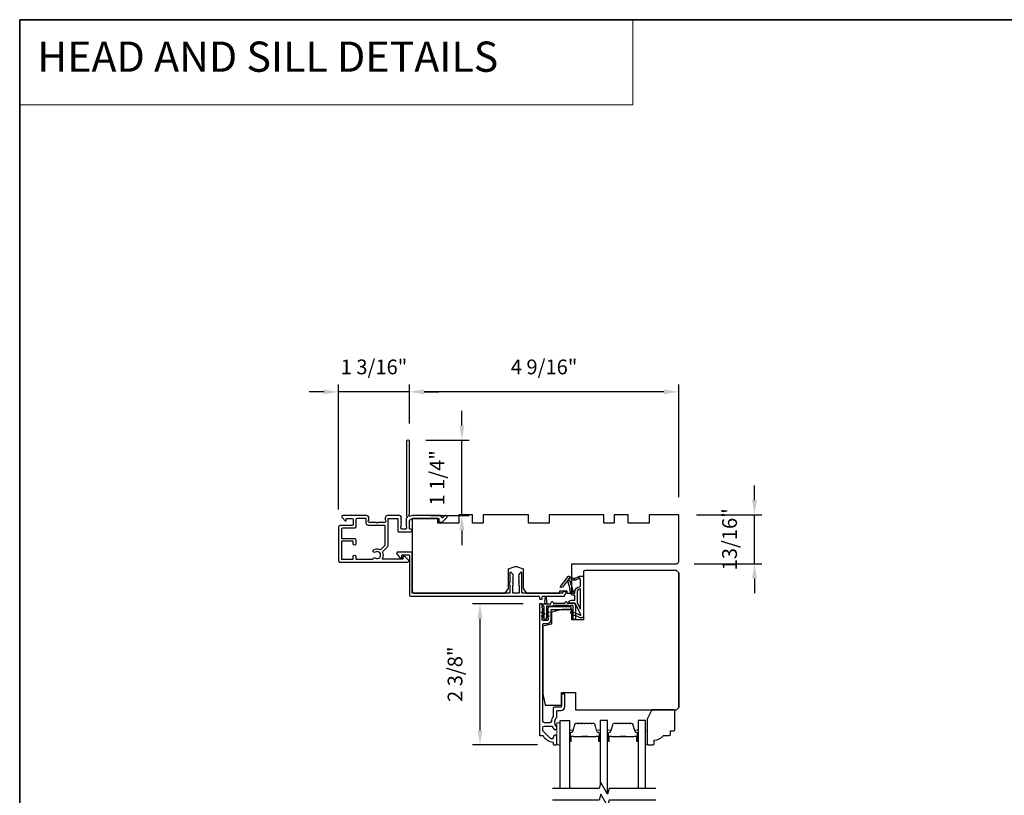
# Model space of a CAD drawing. Extents: x 3441 to 3798, y -874 to -618.
# Drawn here: x 3441 to 3457, y -754 to -741 of the extents above; entities that cross this region are included whole.
import ezdxf

# ---------------------------------------------------------------- set-up
doc = ezdxf.new("R2010")
doc.units = 0
doc.header["$LTSCALE"] = 250
doc.header["$MEASUREMENT"] = 0
doc.header["$PDMODE"] = 3
doc.header["$PDSIZE"] = -2
doc.linetypes.add('HIDDEN', pattern=[0.375, 0.25, -0.125])
doc.layers.get('DEFPOINTS').update_dxf_attribs({"color": 2, "linetype": 'CONTINUOUS'})
for name, color, linetype, lineweight in [('1', 1, 'CONTINUOUS', 13), ('2', 2, 'CONTINUOUS', 25), ('5', 7, 'HIDDEN', 9), ('6', 6, 'CONTINUOUS', 5), ('8', 7, 'CONTINUOUS', 35), ('Butal', 9, 'CONTINUOUS', 15), ('Spacer Bar', 1, 'CONTINUOUS', 9), ('Visible (ANSI)', 7, 'CONTINUOUS', 25), ('Wood', 7, 'CONTINUOUS', 25)]:
    doc.layers.add(name, color=color, linetype=linetype, lineweight=lineweight)
for name, color, linetype in [('7', 7, 'CONTINUOUS'), ('Glass', 6, 'CONTINUOUS'), ('MISCELLANEOUS', 6, 'CONTINUOUS')]:
    doc.layers.add(name, color=color, linetype=linetype)
doc.styles.add('BOLD', font='txt')
doc.styles.add('ROMANS', font='romans')
doc.dimstyles.new('LWDEC$0', dxfattribs={"dimscale": 0.125, "dimtxt": 2.5, "dimasz": 1, "dimexe": 1.25, "dimexo": 3, "dimgap": 2, "dimtad": 1, "dimtoh": 1, "dimdec": 4, "dimzin": 11, "dimdsep": 46, "dimlunit": 5, "dimtxsty": 'ROMANS', "dimcen": 0, "dimdle": 1.5, "dimazin": 0, "dimtfac": 1, "dimtdec": 4, "dimtix": 1, "dimtmove": 0, "dimatfit": 3, "dimfxl": 0, "dimfrac": 2, "dimtzin": 0, "dimarcsym": 0})

# ---------------------------------------------------------------- blocks, each defined once
blk = doc.blocks.new('*D153')
at = {"layer": '2', "color": 0, "linetype": 'ByBlock', "lineweight": -2}
for p, q in [((3449.075, -751.013), (3448.218, -751.013)), ((3448.343, -753.155), (3448.343, -751.263)), ((3449.316, -753.405), (3448.218, -753.405))]:
    blk.add_line(p, q, dxfattribs=at)
at = {"layer": '2', "color": 0}
for points in [[(3448.301, -751.263), (3448.385, -751.263), (3448.343, -751.013)], [(3448.301, -753.155), (3448.385, -753.155), (3448.343, -753.405)]]:
    blk.add_solid(points, dxfattribs=at)
at = {"layer": 'DEFPOINTS', "color": 0}
for p in [(3448.343, -751.013), (3449.375, -751.013), (3449.616, -753.405)]:
    blk.add_point(p, dxfattribs=at)
at = {"layer": '2', "color": 0, "insert": (3447.952, -752.209), "char_height": 0.25, "attachment_point": 5, "rotation": 90, "style": 'ROMANS'}
blk.add_mtext('2 3/8"', dxfattribs=at)
blk = doc.blocks.new('*D154')
at = {"layer": '2', "color": 0, "linetype": 'ByBlock', "lineweight": -2}
for p, q in [((3452.997, -749.257), (3452.997, -749.007)), ((3452.012, -749.507), (3453.122, -749.507)), ((3452.997, -750.334), (3452.997, -749.507)), ((3451.973, -750.334), (3453.122, -750.334)), ((3452.997, -750.584), (3452.997, -750.834))]:
    blk.add_line(p, q, dxfattribs=at)
at = {"layer": '2', "color": 0}
for points in [[(3452.956, -749.257), (3453.039, -749.257), (3452.997, -749.507)], [(3452.956, -750.584), (3453.039, -750.584), (3452.997, -750.334)]]:
    blk.add_solid(points, dxfattribs=at)
at = {"layer": 'DEFPOINTS', "color": 0}
for p in [(3451.712, -749.507), (3452.997, -749.507), (3451.673, -750.334)]:
    blk.add_point(p, dxfattribs=at)
at = {"layer": '2', "color": 0, "insert": (3452.607, -749.921), "char_height": 0.25, "attachment_point": 5, "rotation": 90, "style": 'ROMANS'}
blk.add_mtext('13/16"', dxfattribs=at)
blk = doc.blocks.new('*D155')
at = {"layer": '2', "color": 0, "linetype": 'ByBlock', "lineweight": -2}
for p, q in [((3447.145, -747.959), (3447.145, -747.295)), ((3451.712, -749.207), (3451.712, -747.295)), ((3451.462, -747.42), (3447.395, -747.42))]:
    blk.add_line(p, q, dxfattribs=at)
at = {"layer": '2', "color": 0}
for points in [[(3447.395, -747.379), (3447.395, -747.462), (3447.145, -747.42)], [(3451.462, -747.379), (3451.462, -747.462), (3451.712, -747.42)]]:
    blk.add_solid(points, dxfattribs=at)
at = {"layer": 'DEFPOINTS', "color": 0}
for p in [(3447.145, -747.42), (3447.145, -748.259), (3451.712, -749.507)]:
    blk.add_point(p, dxfattribs=at)
at = {"layer": '2', "color": 0, "insert": (3449.429, -747.03), "char_height": 0.25, "attachment_point": 5, "style": 'ROMANS'}
blk.add_mtext('4 9/16"', dxfattribs=at)
blk = doc.blocks.new('*D156')
at = {"layer": '2', "color": 0, "linetype": 'ByBlock', "lineweight": -2}
for p, q in [((3448.036, -747.99), (3448.036, -747.74)), ((3447.422, -748.24), (3448.161, -748.24)), ((3448.036, -749.519), (3448.036, -748.24)), ((3447.504, -749.519), (3448.161, -749.519)), ((3448.036, -749.769), (3448.036, -750.019))]:
    blk.add_line(p, q, dxfattribs=at)
at = {"layer": '2', "color": 0}
for points in [[(3447.995, -747.99), (3448.078, -747.99), (3448.036, -748.24)], [(3447.995, -749.769), (3448.078, -749.769), (3448.036, -749.519)]]:
    blk.add_solid(points, dxfattribs=at)
at = {"layer": 'DEFPOINTS', "color": 0}
for p in [(3447.122, -748.24), (3448.036, -748.24), (3447.204, -749.519)]:
    blk.add_point(p, dxfattribs=at)
at = {"layer": '2', "color": 0, "insert": (3447.646, -748.879), "char_height": 0.25, "attachment_point": 5, "rotation": 90, "style": 'ROMANS'}
blk.add_mtext('1 1/4"', dxfattribs=at)
blk = doc.blocks.new('*D157')
at = {"layer": '2', "color": 0, "linetype": 'ByBlock', "lineweight": -2}
for p, q in [((3445.944, -749.414), (3445.944, -747.295)), ((3447.145, -747.959), (3447.145, -747.295)), ((3445.694, -747.42), (3445.444, -747.42)), ((3447.145, -747.42), (3445.944, -747.42)), ((3447.395, -747.42), (3447.645, -747.42))]:
    blk.add_line(p, q, dxfattribs=at)
at = {"layer": '2', "color": 0}
for points in [[(3445.694, -747.379), (3445.694, -747.462), (3445.944, -747.42)], [(3447.395, -747.379), (3447.395, -747.462), (3447.145, -747.42)]]:
    blk.add_solid(points, dxfattribs=at)
at = {"layer": 'DEFPOINTS', "color": 0}
for p in [(3445.944, -747.42), (3447.145, -748.259), (3445.944, -749.714)]:
    blk.add_point(p, dxfattribs=at)
at = {"layer": '2', "color": 0, "insert": (3446.545, -747.03), "char_height": 0.25, "attachment_point": 5, "style": 'ROMANS'}
blk.add_mtext('1 3/16"', dxfattribs=at)

msp = doc.modelspace()

# ---------------------------------------------------------------- linework, layer by layer
at = {"layer": '1', "linetype": 'Continuous'}
msp.add_lwpolyline([(3440.53746, -741.10946), (3450.9362, -741.10946), (3450.9362, -742.55486), (3440.53746, -742.55486)], close=True, dxfattribs=at)
at = {"layer": '6'}
for points in [[(3449.70429, -753.40487), (3449.70429, -753.03086), (3449.64523, -753.03086), (3449.64523, -753.40487)], [(3451.14899, -753.16868), (3451.17851, -753.16868), (3451.17851, -753.4049), (3451.14899, -753.4049)]]:
    msp.add_lwpolyline(points, close=True, dxfattribs=at)
at = {"layer": '7', "flags": 128}
for points in [[(3451.32592, -754.1451), (3450.53128, -754.1451), (3450.5049, -754.24352), (3450.39125, -754.04667), (3450.36488, -754.1451), (3449.57023, -754.1451)], [(3451.32592, -754.34195), (3450.53128, -754.34195), (3450.5049, -754.44037), (3450.39125, -754.24352), (3450.36488, -754.34195), (3449.57023, -754.34195)]]:
    msp.add_lwpolyline(points, dxfattribs=at)
at = {"layer": '8', "linetype": 'Continuous'}
msp.add_lwpolyline([(3440.53746, -741.10946), (3474.61078, -741.10946), (3474.61078, -772.41227), (3440.53746, -772.41227)], close=True, dxfattribs=at)
at = {"layer": 'Butal'}
for points in [[(3449.85783, -753.33053), (3449.85783, -753.16602, -0.41421356), (3449.86767, -753.15618), (3449.91983, -753.15618), (3449.91248, -753.18021, -0.32975055), (3449.89834, -753.19068), (3449.89365, -753.19068, 0.41421356), (3449.87358, -753.21076), (3449.87358, -753.34037), (3449.86767, -753.34037, -0.41421356)], [(3450.38136, -753.33053), (3450.38136, -753.16602, 0.41421356), (3450.37152, -753.15618), (3450.31936, -753.15618), (3450.32671, -753.18021, 0.32975055), (3450.34085, -753.19068), (3450.34553, -753.19068, -0.41421356), (3450.36561, -753.21076), (3450.36561, -753.34037), (3450.37152, -753.34037, 0.41421356)], [(3450.50341, -753.33053), (3450.50341, -753.16602, -0.41421356), (3450.51325, -753.15618), (3450.56541, -753.15618), (3450.55806, -753.18021, -0.32975055), (3450.54392, -753.19068), (3450.53923, -753.19068, 0.41421356), (3450.51916, -753.21076), (3450.51916, -753.34037), (3450.51325, -753.34037, -0.41421356)], [(3451.02694, -753.33053), (3451.02694, -753.16602, 0.41421356), (3451.0171, -753.15618), (3450.96494, -753.15618), (3450.97228, -753.18021, 0.32975055), (3450.98643, -753.19068), (3450.99111, -753.19068, -0.41421356), (3451.01119, -753.21076), (3451.01119, -753.34037), (3451.0171, -753.34037, 0.41421356)]]:
    msp.add_lwpolyline(points, format="xyb", close=True, dxfattribs=at)
at = {"layer": 'Glass', "color": 1}
for points in [[(3449.70429, -754.1451), (3449.70429, -752.99352), (3449.85783, -752.99352), (3449.85783, -754.1451)], [(3450.50341, -754.24093), (3450.50341, -752.99354), (3450.38136, -752.99354), (3450.38136, -754.08358)], [(3451.14899, -754.1451), (3451.14899, -752.99354), (3451.02694, -752.99354), (3451.02694, -754.1451)]]:
    msp.add_lwpolyline(points, dxfattribs=at)
at = {"layer": 'MISCELLANEOUS', "color": 1}
for points in [[(3450.05376, -751.1965), (3449.95488, -751.01053, 0.24469844), (3449.94589, -751.00435), (3449.90901, -750.99983), (3449.84208, -751.00333, -0.40055177), (3449.89321, -750.95455), (3449.94838, -750.95455), (3449.94838, -750.86597), (3449.90901, -750.86597, -0.32781941), (3449.89023, -750.85217), (3449.86668, -750.77703, 0.41421356), (3449.87442, -750.76223), (3449.83397, -750.63314), (3449.83637, -750.63002, 1), (3449.82388, -750.62042), (3449.73966, -750.72992), (3449.71764, -750.73684, -0.24469844), (3449.71048, -750.73556), (3449.70736, -750.73316, -0.41421356), (3449.70592, -750.72212), (3449.83656, -750.55229, -0.33945426), (3449.85045, -750.54858), (3449.93339, -750.58305, 1.57383989), (3449.94764, -750.58308), (3450.02909, -750.5451), (3450.09799, -750.5451), (3450.09799, -751.21439, -0.54861879), (3450.04198, -751.25007), (3449.96173, -751.21265), (3449.91595, -751.21303), (3449.92427, -751.19518), (3449.88145, -751.17522), (3449.89809, -751.13954), (3450.04348, -751.20733, 0.71989699)], [(3449.8536, -750.58179), (3449.8392, -750.60051), (3449.86384, -750.62315), (3449.92131, -750.80653, -0.50622893), (3449.91379, -750.81675, 1), (3449.91379, -750.8325), (3449.94838, -750.8325), (3449.94838, -750.82055, -0.41421356), (3450.04681, -750.72212), (3450.04681, -750.614), (3450.03385, -750.57839, 1.04461363), (3450.01931, -750.58441), (3449.96214, -750.61107, -0.21058281), (3449.92087, -750.61195), (3449.86711, -750.58961, 0.87697646)], [(3450.04681, -750.76149, 0.41421356), (3449.98775, -750.82055), (3449.98775, -750.99688), (3450.04681, -751.10795)]]:
    msp.add_lwpolyline(points, format="xyb", close=True, dxfattribs=at)
at = {"layer": 'Spacer Bar'}
for points in [[(3450.07308, -753.03807, 0.2262769), (3450.06919, -753.03993), (3450.06648, -753.04327, -0.47697553), (3450.05871, -753.04327), (3450.056, -753.03993, 0.2262769), (3450.05211, -753.03807), (3450.01608, -753.03807, 0.2262769), (3450.01219, -753.03993), (3450.00948, -753.04327, -0.47697553), (3450.00171, -753.04327), (3449.999, -753.03993, 0.2262769), (3449.99511, -753.03807), (3449.97052, -753.03807, 0.32975055), (3449.9517, -753.052), (3449.91247, -753.18033, -0.32975055), (3449.89795, -753.19107), (3449.89326, -753.19107, 0.41421356), (3449.87358, -753.21076), (3449.87358, -753.34037, 1), (3449.88858, -753.34037), (3449.88858, -753.267, -0.41421356), (3449.89448, -753.26109), (3449.91464, -753.26109), (3449.91464, -753.25659), (3449.89589, -753.25659, 0.41421356), (3449.88408, -753.2684), (3449.88408, -753.34037, -1), (3449.87808, -753.34037), (3449.87808, -753.21076, -0.41421356), (3449.89326, -753.19557), (3449.89795, -753.19557, 0.32975055), (3449.91677, -753.18164), (3449.956, -753.05332, -0.32975055), (3449.97052, -753.04257), (3449.99511, -753.04257, -0.2262769), (3449.9955, -753.04276), (3449.99821, -753.04611, 0.47697553), (3450.01298, -753.04611), (3450.01569, -753.04276, -0.2262769), (3450.01608, -753.04257), (3450.05211, -753.04257, -0.2262769), (3450.0525, -753.04276), (3450.05521, -753.04611, 0.47697553), (3450.06998, -753.04611), (3450.07269, -753.04276, -0.2262769), (3450.07308, -753.04257), (3450.10906, -753.04258, -0.25663287), (3450.1095, -753.04276), (3450.11221, -753.04611, 0.47697553), (3450.12698, -753.04611), (3450.12969, -753.04276, -0.2262769), (3450.13008, -753.04257), (3450.16605, -753.04258, -0.25663287), (3450.1665, -753.04276), (3450.16921, -753.04611, 0.47697553), (3450.18398, -753.04611), (3450.18669, -753.04276, -0.2262769), (3450.18708, -753.04257), (3450.22305, -753.04258, -0.25663287), (3450.2235, -753.04276), (3450.22621, -753.04611, 0.47697553), (3450.24098, -753.04611), (3450.24369, -753.04276, -0.2262769), (3450.24408, -753.04257), (3450.26867, -753.04257, -0.32975055), (3450.28319, -753.05332), (3450.32242, -753.18164, 0.32975055), (3450.34124, -753.19557), (3450.34593, -753.19557, -0.41421356), (3450.36111, -753.21076), (3450.36111, -753.34037, -1), (3450.35511, -753.34037), (3450.35511, -753.2684, 0.41421356), (3450.3433, -753.25659), (3450.32455, -753.25659), (3450.32455, -753.26109), (3450.34471, -753.26109, -0.41421356), (3450.35061, -753.267), (3450.35061, -753.34037, 1), (3450.36561, -753.34037), (3450.36561, -753.21076, 0.41421356), (3450.34593, -753.19107), (3450.34124, -753.19107, -0.32975055), (3450.32672, -753.18033), (3450.28749, -753.052, 0.32975055), (3450.26867, -753.03807), (3450.24408, -753.03807, 0.2262769), (3450.24019, -753.03993), (3450.23748, -753.04327, -0.47697553), (3450.22971, -753.04327), (3450.227, -753.03993, 0.2262769), (3450.22311, -753.03807), (3450.18708, -753.03807, 0.2262769), (3450.18319, -753.03993), (3450.18048, -753.04327, -0.47697553), (3450.17271, -753.04327), (3450.17, -753.03993, 0.2262769), (3450.16611, -753.03807), (3450.13008, -753.03807, 0.2262769), (3450.12619, -753.03993), (3450.12348, -753.04327, -0.47697553), (3450.11571, -753.04327), (3450.113, -753.03993, 0.2262769), (3450.10911, -753.03807)], [(3450.71866, -753.03807, 0.2262769), (3450.71477, -753.03993), (3450.71206, -753.04327, -0.47697553), (3450.70429, -753.04327), (3450.70158, -753.03993, 0.2262769), (3450.69769, -753.03807), (3450.66166, -753.03807, 0.2262769), (3450.65777, -753.03993), (3450.65506, -753.04327, -0.47697553), (3450.64729, -753.04327), (3450.64458, -753.03993, 0.2262769), (3450.64069, -753.03807), (3450.6161, -753.03807, 0.32975055), (3450.59728, -753.052), (3450.55805, -753.18033, -0.32975055), (3450.54353, -753.19107), (3450.53884, -753.19107, 0.41421356), (3450.51916, -753.21076), (3450.51916, -753.34037, 1), (3450.53416, -753.34037), (3450.53416, -753.267, -0.41421356), (3450.54006, -753.26109), (3450.56022, -753.26109), (3450.56022, -753.25659), (3450.54147, -753.25659, 0.41421356), (3450.52966, -753.2684), (3450.52966, -753.34037, -1), (3450.52366, -753.34037), (3450.52366, -753.21076, -0.41421356), (3450.53884, -753.19557), (3450.54353, -753.19557, 0.32975055), (3450.56235, -753.18164), (3450.60158, -753.05332, -0.32975055), (3450.6161, -753.04257), (3450.64069, -753.04257, -0.2262769), (3450.64108, -753.04276), (3450.64379, -753.04611, 0.47697553), (3450.65856, -753.04611), (3450.66127, -753.04276, -0.2262769), (3450.66166, -753.04257), (3450.69769, -753.04257, -0.2262769), (3450.69808, -753.04276), (3450.70079, -753.04611, 0.47697553), (3450.71556, -753.04611), (3450.71827, -753.04276, -0.2262769), (3450.71866, -753.04257), (3450.75463, -753.04258, -0.25663287), (3450.75508, -753.04276), (3450.75779, -753.04611, 0.47697553), (3450.77256, -753.04611), (3450.77527, -753.04276, -0.2262769), (3450.77566, -753.04257), (3450.81163, -753.04258, -0.25663287), (3450.81208, -753.04276), (3450.81479, -753.04611, 0.47697553), (3450.82956, -753.04611), (3450.83227, -753.04276, -0.2262769), (3450.83266, -753.04257), (3450.86863, -753.04258, -0.25663287), (3450.86908, -753.04276), (3450.87179, -753.04611, 0.47697553), (3450.88656, -753.04611), (3450.88927, -753.04276, -0.2262769), (3450.88966, -753.04257), (3450.91424, -753.04257, -0.32975055), (3450.92877, -753.05332), (3450.968, -753.18164, 0.32975055), (3450.98682, -753.19557), (3450.99151, -753.19557, -0.41421356), (3451.00669, -753.21076), (3451.00669, -753.34037, -1), (3451.00069, -753.34037), (3451.00069, -753.2684, 0.41421356), (3450.98888, -753.25659), (3450.97013, -753.25659), (3450.97013, -753.26109), (3450.99029, -753.26109, -0.41421356), (3450.99619, -753.267), (3450.99619, -753.34037, 1), (3451.01119, -753.34037), (3451.01119, -753.21076, 0.41421356), (3450.99151, -753.19107), (3450.98682, -753.19107, -0.32975055), (3450.9723, -753.18033), (3450.93307, -753.052, 0.32975055), (3450.91424, -753.03807), (3450.88966, -753.03807, 0.2262769), (3450.88577, -753.03993), (3450.88306, -753.04327, -0.47697553), (3450.87529, -753.04327), (3450.87258, -753.03993, 0.2262769), (3450.86869, -753.03807), (3450.83266, -753.03807, 0.2262769), (3450.82877, -753.03993), (3450.82606, -753.04327, -0.47697553), (3450.81829, -753.04327), (3450.81558, -753.03993, 0.2262769), (3450.81169, -753.03807), (3450.77566, -753.03807, 0.2262769), (3450.77177, -753.03993), (3450.76906, -753.04327, -0.47697553), (3450.76129, -753.04327), (3450.75858, -753.03993, 0.2262769), (3450.75469, -753.03807)], [(3449.89719, -753.26309), (3449.92205, -753.26309, -0.22906983), (3449.92837, -753.26601, 0.22448136), (3449.93378, -753.26857), (3450.06294, -753.26857, 0.28963953), (3450.06927, -753.26457, -0.27273596), (3450.0781, -753.25859), (3450.16109, -753.25859, -0.27273609), (3450.16992, -753.26457, 0.28963953), (3450.17625, -753.26857), (3450.30541, -753.26857, 0.22448136), (3450.31082, -753.26601, -0.22906983), (3450.31714, -753.26309), (3450.342, -753.26309), (3450.342, -753.26109), (3450.31716, -753.26109, 0.22858496), (3450.30927, -753.26474, -0.22448136), (3450.30541, -753.26657), (3450.17625, -753.26657, -0.28963953), (3450.17173, -753.26371, 0.27414127), (3450.16115, -753.25659), (3450.07804, -753.25659, 0.27414127), (3450.06746, -753.26371, -0.28963953), (3450.06294, -753.26657), (3449.93378, -753.26657, -0.22448136), (3449.92992, -753.26474, 0.22858496), (3449.92203, -753.26109), (3449.89719, -753.26109)], [(3450.54277, -753.26309), (3450.56763, -753.26309, -0.22906983), (3450.57395, -753.26601, 0.22448136), (3450.57936, -753.26857), (3450.70852, -753.26857, 0.28963953), (3450.71485, -753.26457, -0.27273596), (3450.72368, -753.25859), (3450.80667, -753.25859, -0.27273609), (3450.8155, -753.26457, 0.28963953), (3450.82182, -753.26857), (3450.95099, -753.26857, 0.22448136), (3450.9564, -753.26601, -0.22906983), (3450.96272, -753.26309), (3450.98758, -753.26309), (3450.98758, -753.26109), (3450.96274, -753.26109, 0.22858496), (3450.95485, -753.26474, -0.22448136), (3450.95099, -753.26657), (3450.82182, -753.26657, -0.28963953), (3450.81731, -753.26371, 0.27414127), (3450.80673, -753.25659), (3450.72362, -753.25659, 0.27414127), (3450.71304, -753.26371, -0.28963953), (3450.70852, -753.26657), (3450.57936, -753.26657, -0.22448136), (3450.5755, -753.26474, 0.22858496), (3450.56761, -753.26109), (3450.54277, -753.26109)]]:
    msp.add_lwpolyline(points, format="xyb", close=True, dxfattribs=at)
for points in [[(3450.06298, -753.26657, -0.00188508), (3450.06294, -753.26657), (3449.93378, -753.26657, -0.22448136), (3449.92992, -753.26474, 0.22858496), (3449.92203, -753.26109), (3449.89719, -753.26109), (3449.89719, -753.26309), (3449.92205, -753.26309, -0.22906983), (3449.92837, -753.26601, 0.22448136), (3449.93378, -753.26857), (3450.06294, -753.26857, -0.21424516), (3450.06439, -753.26922, 0.21424516), (3450.06962, -753.27157), (3450.16957, -753.27157, 0.21424516), (3450.1748, -753.26922, -0.21424516), (3450.17625, -753.26857), (3450.30541, -753.26857, 0.22448136), (3450.31082, -753.26601, -0.22906983), (3450.31714, -753.26309), (3450.342, -753.26309), (3450.342, -753.26109), (3450.31716, -753.26109, 0.22858496), (3450.30927, -753.26474, -0.22448136), (3450.30541, -753.26657), (3450.17625, -753.26657, 0.21424516), (3450.1733, -753.26789, -0.21424516), (3450.16957, -753.26957), (3450.06962, -753.26957, -0.21424516), (3450.06589, -753.26789, 0.21424516), (3450.06294, -753.26657)], [(3450.70856, -753.26657, -0.00188508), (3450.70852, -753.26657), (3450.57936, -753.26657, -0.22448136), (3450.5755, -753.26474, 0.22858496), (3450.56761, -753.26109), (3450.54277, -753.26109), (3450.54277, -753.26309), (3450.56763, -753.26309, -0.22906983), (3450.57395, -753.26601, 0.22448136), (3450.57936, -753.26857), (3450.70852, -753.26857, -0.21424516), (3450.70997, -753.26922, 0.21424516), (3450.7152, -753.27157), (3450.81514, -753.27157, 0.21424516), (3450.82038, -753.26922, -0.21424516), (3450.82182, -753.26857), (3450.95099, -753.26857, 0.22448136), (3450.9564, -753.26601, -0.22906983), (3450.96272, -753.26309), (3450.98758, -753.26309), (3450.98758, -753.26109), (3450.96274, -753.26109, 0.22858496), (3450.95485, -753.26474, -0.22448136), (3450.95099, -753.26657), (3450.82182, -753.26657, 0.21424516), (3450.81888, -753.26789, -0.21424516), (3450.81514, -753.26957), (3450.7152, -753.26957, -0.21424516), (3450.71147, -753.26789, 0.21424516), (3450.70852, -753.26657)]]:
    msp.add_lwpolyline(points, format="xyb", dxfattribs=at)
at = {"layer": 'Visible (ANSI)', "color": 3}
for points in [[(3447.7653, -749.51893), (3447.75008, -749.51893, 0.19891237), (3447.74312, -749.52181), (3447.71303, -749.55191, -0.63499879), (3447.69627, -749.54586, 0.38718183), (3447.66687, -749.51908), (3447.20395, -749.51908, 0.1169308), (3447.15623, -749.5304, -0.94978131), (3447.14068, -749.50306, 0.25592414), (3447.14522, -749.49476), (3447.14522, -748.25924, 0.41421356), (3447.12553, -748.23956), (3447.11766, -748.23956, 0.41421356), (3447.09797, -748.25924), (3447.09797, -749.52233, 0.25592414), (3447.10252, -749.53062, -0.48796715), (3447.10485, -749.55534), (3447.09121, -749.56823, 0.40622255), (3447.09064, -749.58194), (3447.09797, -749.59015), (3447.09064, -749.59835, 0.38196286), (3447.09064, -749.61147), (3447.09797, -749.61967), (3447.09064, -749.62788, 0.38196286), (3447.09064, -749.641), (3447.09797, -749.6492), (3447.09064, -749.6574, 0.38196286), (3447.09064, -749.67053), (3447.09797, -749.67873), (3447.09064, -749.68693, 0.38196286), (3447.09064, -749.70005), (3447.09797, -749.70826), (3447.09797, -749.72774, -0.41421356), (3447.07829, -749.74743), (3447.01923, -749.74743, -0.41421356), (3446.99955, -749.72774), (3446.99955, -749.70826), (3447.00689, -749.70005, 0.38196286), (3447.00689, -749.68693), (3446.99955, -749.67873), (3447.00689, -749.67053, 0.38196286), (3447.00689, -749.6574), (3446.99955, -749.6492), (3447.00689, -749.641, 0.38196286), (3447.00689, -749.62788), (3446.99955, -749.61967), (3447.00689, -749.61147, 0.38196286), (3447.00689, -749.59835), (3446.99955, -749.59015), (3447.00689, -749.58194, 0.40622255), (3447.00631, -749.56823), (3446.99955, -749.56184), (3447.00689, -749.55364, 0.38291315), (3447.00686, -749.54049), (3446.99345, -749.5256, 0.21255656), (3446.97882, -749.51908), (3446.77514, -749.51908, 0.41421356), (3446.73577, -749.55845), (3446.73577, -749.58651, 0.23993165), (3446.73982, -749.59447, -0.72633003), (3446.72593, -749.63719), (3446.60782, -749.63719), (3446.59798, -749.64704), (3446.58813, -749.63719), (3446.47002, -749.63719, -0.72633003), (3446.45613, -749.59447, 0.23993165), (3446.46018, -749.58651), (3446.46018, -749.55845, 0.41421356), (3446.42081, -749.51908), (3446.01924, -749.51908, 0.66817864), (3446.00532, -749.55269), (3446.05755, -749.60492, 0.66817864), (3446.07435, -749.59796), (3446.07435, -749.57617, -0.41421356), (3446.0842, -749.56633), (3446.17278, -749.56633, -0.41421356), (3446.19246, -749.58601), (3446.19246, -749.66475, -0.41421356), (3446.17278, -749.68444), (3445.97396, -749.68444, 0.41421356), (3445.94443, -749.71397), (3445.94443, -750.28286, 0.41421356), (3445.96806, -750.30648), (3447.11569, -750.30648, 0.66817864), (3447.12961, -750.27288), (3447.06964, -750.21291, 0.19891237), (3447.06268, -750.21003), (3447.04679, -750.21003, 0.41421356), (3447.03695, -750.21987), (3447.03695, -750.2494, -0.41421356), (3447.02711, -750.25924), (3446.69679, -750.25924, -0.58726425), (3446.68842, -750.24423, 0.25207002), (3446.6944, -750.14363, -0.31479272), (3446.69833, -750.12142), (3446.77725, -750.04251, 0.19891237), (3446.78301, -750.02859), (3446.78301, -749.57617, -0.41421356), (3446.79286, -749.56633), (3446.94246, -749.56633, -0.41421356), (3446.95231, -749.57617), (3446.95231, -749.78483, 0.41421356), (3446.96215, -749.79467), (3447.17081, -749.79467, 1), (3447.17081, -749.74743), (3447.15506, -749.74743, -0.41421356), (3447.14522, -749.73759), (3447.14522, -749.62538, -0.41421356), (3447.20427, -749.56633), (3447.64719, -749.56633), (3447.64719, -749.62143, 0.41421356), (3447.65703, -749.63128), (3447.6964, -749.63128, 0.19891237), (3447.70336, -749.62839), (3447.77922, -749.55254, 0.66817864)], [(3446.52932, -750.25171, -0.52028064), (3446.56533, -750.23759, 1.86332496), (3446.56533, -750.13916, -1.00000001), (3446.53922, -750.09979, -0.26072186), (3446.64272, -750.09195, 0.31479272), (3446.66493, -750.08801), (3446.73289, -750.02005, 0.19891237), (3446.73577, -750.0131), (3446.73577, -749.69428, 0.41421356), (3446.72593, -749.68444), (3446.45231, -749.68444, -0.41421356), (3446.41294, -749.64507), (3446.41294, -749.57617, 0.41421356), (3446.40309, -749.56633), (3446.25939, -749.56633, 0.41421356), (3446.23971, -749.58601), (3446.23971, -749.712, -0.41421356), (3446.22002, -749.73168), (3446.01136, -749.73168, 0.41421356), (3445.99168, -749.75137), (3445.99168, -749.89507, 0.41421356), (3446.00152, -749.90491), (3446.22002, -749.90491, -0.41421356), (3446.23971, -749.92459), (3446.23971, -749.9994, -1), (3446.19246, -749.9994), (3446.19246, -749.962, 0.41421356), (3446.18262, -749.95215), (3446.00152, -749.95215, 0.41421356), (3445.99168, -749.962), (3445.99168, -750.2494, 0.41421356), (3446.00152, -750.25924), (3446.18262, -750.25924, 0.41421356), (3446.19246, -750.2494), (3446.19246, -750.212, -1), (3446.23971, -750.212), (3446.23971, -750.2494, 0.41421356), (3446.24955, -750.25924), (3446.51975, -750.25924, 0.34623726)], [(3448.83765, -750.68688), (3448.84797, -750.6972), (3448.84797, -750.82617, -0.41421356), (3448.83813, -750.83601), (3447.20427, -750.83601, -0.41421356), (3447.19443, -750.82617), (3447.19443, -750.14704, 0.41421356), (3447.18459, -750.13719), (3447.10585, -750.13719), (3447.09601, -750.12735), (3447.08616, -750.13719), (3447.04404, -750.13719), (3447.03419, -750.12735), (3447.02435, -750.13719), (3446.94837, -750.13719, 0.62486935), (3446.93286, -750.169), (3446.9926, -750.24546), (3447.00742, -750.24546, 0.41421356), (3447.01727, -750.23562), (3447.01727, -750.19625, -0.41421356), (3447.02711, -750.18641), (3447.13537, -750.18641, -0.41421356), (3447.14522, -750.19625), (3447.14522, -750.86554, 0.41421356), (3447.1649, -750.88522), (3449.34009, -750.88522, -0.41421356), (3449.34994, -750.89507), (3449.34994, -750.92459, 0.41421356), (3449.35978, -750.93444), (3449.38931, -750.93444, 0.41421356), (3449.39915, -750.92459), (3449.39915, -750.89507, -0.41421356), (3449.40899, -750.88522), (3449.76899, -750.88522, 0.30573068), (3449.77812, -750.87907), (3449.80198, -750.82001, 0.53170943), (3449.79285, -750.80648), (3449.761, -750.80648, 0.30573068), (3449.75188, -750.81264), (3449.74492, -750.82985, -0.30573068), (3449.7358, -750.83601), (3449.06451, -750.83601, -0.41421356), (3449.05466, -750.82617), (3449.05466, -750.49152, 0.41421356), (3449.04482, -750.48168), (3449.03892, -750.48168, 0.19891237), (3449.03196, -750.48456), (3448.99849, -750.51803, 0.41421356), (3448.99849, -750.53195), (3449.00545, -750.53891), (3448.99849, -750.54587, 0.41421356), (3448.99849, -750.55979), (3449.00545, -750.56675), (3448.99849, -750.57371, 0.41421356), (3448.99849, -750.58762), (3449.00545, -750.59458), (3448.99849, -750.60154, 0.41421356), (3448.99849, -750.61546), (3449.00545, -750.62242), (3448.99849, -750.62938, 0.41421356), (3448.99849, -750.6433), (3449.00545, -750.65026), (3448.99849, -750.65722, 0.41421356), (3448.99849, -750.67114), (3449.00545, -750.6781), (3448.99849, -750.68506, 0.41421356), (3448.99849, -750.69898), (3449.00545, -750.70594), (3449.00545, -750.82617, -0.41421356), (3448.99561, -750.83601), (3448.90703, -750.83601, -0.41421356), (3448.89718, -750.82617), (3448.89718, -750.70594), (3448.90414, -750.69898, 0.41421356), (3448.90414, -750.68506), (3448.89718, -750.6781), (3448.90414, -750.67114, 0.41421356), (3448.90414, -750.65722), (3448.89718, -750.65026), (3448.90414, -750.6433, 0.41421356), (3448.90414, -750.62938), (3448.89718, -750.62242), (3448.90414, -750.61546, 0.41421356), (3448.90414, -750.60154), (3448.89718, -750.59458), (3448.90414, -750.58762, 0.41421356), (3448.90414, -750.57371), (3448.89718, -750.56675), (3448.90414, -750.55979, 0.41421356), (3448.90414, -750.54587), (3448.89718, -750.53891), (3448.90414, -750.53195, 0.41421356), (3448.90414, -750.51803), (3448.87068, -750.48456, 0.19891237), (3448.86372, -750.48168), (3448.85781, -750.48168, 0.41421356), (3448.84797, -750.49152), (3448.84797, -750.65986), (3448.83765, -750.67018, 0.41421356)]]:
    msp.add_lwpolyline(points, format="xyb", close=True, dxfattribs=at)
at = {"layer": 'Visible (ANSI)'}
for points in [[(3451.71214, -750.29467), (3451.71214, -749.50727), (3451.21017, -749.50727), (3451.21017, -749.64507), (3450.85584, -749.64507), (3450.85584, -749.50727), (3450.61962, -749.50727), (3450.61962, -749.64507), (3450.44246, -749.64507), (3450.44246, -749.50727), (3449.51726, -749.50727), (3449.51726, -749.64507), (3449.16293, -749.64507), (3449.16293, -749.50727), (3448.39522, -749.50727), (3448.39522, -749.64507), (3448.21805, -749.64507), (3448.21805, -749.50727), (3447.98183, -749.50727), (3447.98183, -749.64507), (3447.6275, -749.64507), (3447.6275, -749.56633), (3447.19443, -749.56633), (3447.19443, -750.79664, 0.41421356), (3447.2338, -750.83601), (3448.76923, -750.83601), (3448.82829, -750.75727), (3448.82829, -750.42263), (3448.92439, -750.38765, -0.17632698), (3448.97825, -750.38765), (3449.07435, -750.42263), (3449.07435, -750.75727), (3449.1334, -750.83601), (3449.69443, -750.83601), (3449.69443, -750.79664), (3449.81254, -750.79664), (3449.81254, -750.83601), (3449.90112, -750.83601), (3449.90112, -750.33404), (3451.67277, -750.33404, 0.41421356)], [(3451.71216, -752.77498), (3451.71216, -750.49152), (3451.67279, -750.45215), (3450.11767, -750.45215, 0.41421356), (3450.09799, -750.47184), (3450.09799, -751.28877), (3449.90114, -751.28877), (3449.90114, -751.1116), (3449.73381, -751.1116), (3449.55665, -751.15577), (3449.55665, -751.35766), (3449.40901, -751.39447), (3449.40901, -752.53876), (3449.44838, -752.73561), (3449.72397, -752.73561), (3449.72397, -752.51908), (3449.96019, -752.51908), (3449.96019, -752.81435), (3451.67279, -752.81435)]]:
    msp.add_lwpolyline(points, format="xyb", close=True, dxfattribs=at)
msp.add_lwpolyline([(3451.71216, -750.49152), (3451.71216, -752.77498)], dxfattribs=at)
at = {"layer": 'Visible (ANSI)', "color": 1}
for points in [[(3449.79379, -750.97949, -0.63707026), (3449.81163, -750.97949), (3449.82275, -751.00333), (3449.92082, -751.00333, -0.41421356), (3449.96019, -751.0427), (3449.96019, -751.26908, -0.41421356), (3449.95035, -751.27892), (3449.93066, -751.27892, -0.41421356), (3449.92082, -751.26908), (3449.92082, -751.05255, 0.41421356), (3449.91098, -751.0427), (3449.87596, -751.0427), (3449.8689, -751.05784, -0.63707026), (3449.85463, -751.05784), (3449.84757, -751.0427), (3449.58069, -751.0427), (3449.57363, -751.05784, -0.63707026), (3449.55936, -751.05784), (3449.5578, -751.05451), (3449.47791, -751.05451, 0.41421356), (3449.46807, -751.06436), (3449.46807, -751.26908, -0.41421356), (3449.45822, -751.27892), (3449.43854, -751.27892, -0.41421356), (3449.4287, -751.26908), (3449.4287, -751.06436, 0.41421356), (3449.41885, -751.05451, -0.41421356), (3449.40901, -751.04467), (3449.40901, -751.02499, -0.41421356), (3449.41885, -751.01514), (3449.54095, -751.01514), (3449.55757, -750.97949, -0.63707026), (3449.57541, -750.97949), (3449.58653, -751.00333), (3449.78267, -751.00333)], [(3449.44366, -750.97632), (3449.45433, -750.90042, -0.86928674), (3449.46212, -750.90042), (3449.47279, -750.97632, 0.38792759), (3449.47575, -750.99736), (3449.47701, -751.00633, 0.34600786), (3449.48578, -751.01475), (3449.43067, -751.01475, 0.34600786), (3449.43944, -751.00633), (3449.4407, -750.99736, 0.38792759)], [(3449.88053, -751.16593), (3449.92043, -751.19387), (3449.92043, -751.16984), (3449.89182, -751.14981, 1)], [(3449.4283, -751.19584), (3449.38841, -751.1679, -1), (3449.3997, -751.15178), (3449.4283, -751.17181)], [(3449.3997, -751.21518, 1), (3449.38841, -751.2313), (3449.4283, -751.25924), (3449.4283, -751.23521)], [(3449.49707, -751.15178, -1), (3449.50836, -751.1679), (3449.46846, -751.19584), (3449.46846, -751.17181)], [(3449.50836, -751.2313), (3449.46846, -751.25924), (3449.46846, -751.23521), (3449.49707, -751.21518, -1)]]:
    msp.add_lwpolyline(points, format="xyb", close=True, dxfattribs=at)
at = {"layer": 'Visible (ANSI)', "color": 3}
msp.add_lwpolyline([(3449.50744, -751.06239, 0.41421356), (3449.49759, -751.07223), (3449.49759, -751.08207), (3449.49026, -751.09027, 0.381966), (3449.49026, -751.1034), (3449.49759, -751.1116), (3449.49026, -751.1198, 0.381966), (3449.49026, -751.13293), (3449.49759, -751.14113), (3449.49026, -751.14933, 0.381966), (3449.49026, -751.16245), (3449.49759, -751.17066), (3449.49026, -751.17886, 0.38196444), (3449.49026, -751.19198), (3449.49759, -751.20018), (3449.49026, -751.20838, 0.38196444), (3449.49026, -751.22151), (3449.49759, -751.22971), (3449.49026, -751.23791, 0.38196601), (3449.49026, -751.25104), (3449.49759, -751.25924), (3449.49759, -751.28877, -0.41421356), (3449.48775, -751.29861), (3449.40901, -751.29861, -0.41421356), (3449.39917, -751.28877), (3449.39917, -751.25924), (3449.40651, -751.25104, 0.381966), (3449.40651, -751.23791), (3449.39917, -751.22971), (3449.40651, -751.22151, 0.38196601), (3449.40651, -751.20838), (3449.39917, -751.20018), (3449.40651, -751.19198, 0.38196601), (3449.40651, -751.17886), (3449.39917, -751.17066), (3449.40651, -751.16245, 0.38196601), (3449.40651, -751.14933), (3449.39917, -751.14113), (3449.40651, -751.13293, 0.38196601), (3449.40651, -751.1198), (3449.39917, -751.1116), (3449.40651, -751.1034, 0.38196444), (3449.40651, -751.09027), (3449.39917, -751.08207), (3449.39917, -751.02302, 0.41421356), (3449.38933, -751.01318), (3449.3598, -751.01318, 0.41421356), (3449.34996, -751.02302), (3449.34996, -753.23758, 0.41421356), (3449.3598, -753.24742), (3449.40339, -753.24742, -0.26172841), (3449.4118, -753.25215, 0.22152703), (3449.57782, -753.36281, -0.37038567), (3449.58618, -753.37254), (3449.58618, -753.39506, 0.41421356), (3449.59602, -753.4049), (3449.63539, -753.4049, 0.41421356), (3449.64523, -753.39506), (3449.64523, -753.26947, 1.05378107), (3449.58634, -753.27256, -0.7067308), (3449.53609, -753.29652), (3449.41651, -753.17694, -0.19891237), (3449.40901, -753.15884), (3449.40901, -753.11553, -0.41421356), (3449.4346, -753.08994), (3449.56025, -753.08994, -0.29194185), (3449.56918, -753.09564, 0.04465595), (3449.58498, -753.12299, -0.1101964), (3449.58662, -753.12695, 0.91653194), (3449.64523, -753.12183), (3449.64523, -753.11618, 0.17075044), (3449.63778, -753.09499, -0.35738253), (3449.63927, -752.94528, 0.17589821), (3449.64523, -752.92886), (3449.64523, -752.83404, -0.41421356), (3449.65507, -752.8242), (3449.71413, -752.8242, 0.41421356), (3449.78303, -752.7553), (3449.78303, -752.55845, 0.41421356), (3449.77318, -752.54861), (3449.73381, -752.54861, 0.41421356), (3449.72397, -752.55845), (3449.72397, -752.7553, -0.41421356), (3449.71413, -752.76514), (3449.60586, -752.76514, 0.41421356), (3449.58618, -752.78483), (3449.58618, -752.90946, -0.14673114), (3449.58195, -752.92354, 0.12692995), (3449.55325, -753.00729, -0.39162111), (3449.52773, -753.03089), (3449.4346, -753.03089, -0.41421356), (3449.40901, -753.0053), (3449.40901, -751.35766, -0.41421356), (3449.41885, -751.34782), (3449.48775, -751.34782, 0.41421356), (3449.54681, -751.28877), (3449.54681, -751.12144, -0.41421356), (3449.55665, -751.1116), (3449.88145, -751.1116, 0.41421356), (3449.89129, -751.10176), (3449.89129, -751.07223, 0.41421356), (3449.88145, -751.06239)], format="xyb", dxfattribs=at)
msp.add_lwpolyline([(3449.88145, -751.06239), (3449.50744, -751.06239)], close=True, dxfattribs=at)
at = {"layer": 'Wood'}
msp.add_lwpolyline([(3451.57064, -753.22776), (3451.57064, -753.16871), (3451.62969, -753.16871, 0.41421356), (3451.64938, -753.14902), (3451.64938, -752.83406, 0.41421356), (3451.62969, -752.81438), (3451.2558, -752.81438), (3451.17694, -752.97186), (3451.17694, -753.38524, 0.41421356), (3451.19662, -753.40493), (3451.27536, -753.40493, 0.41421356), (3451.29505, -753.38524), (3451.29505, -753.32619, 0.23606798), (3451.45253, -753.24745), (3451.55095, -753.24745, 0.41421356)], format="xyb", close=True, dxfattribs=at)

# ---------------------------------------------------------------- texts
at = {"layer": '5', "linetype": 'Continuous', "lineweight": 20, "style": 'BOLD'}
msp.add_text('HEAD AND SILL DETAILS', height=0.511808, dxfattribs=at).set_placement((3440.83559, -741.99252))

# ---------------------------------------------------------------- dimensions: what is measured, and where the dimension line sits
at = {"layer": '2'}
for base, p1, p2, picture, middle in [((3445.94443, -747.42034), (3447.14522, -748.25924), (3445.94443, -749.71397), '*D157', (3446.54483, -747.02986)), ((3447.14522, -747.42034), (3451.71214, -749.50727), (3447.14522, -748.25924), '*D155', (3449.42868, -747.02986))]:
    dim = msp.add_linear_dim(base=base, p1=p1, p2=p2, dimstyle='LWDEC$0', override={"dimscale": 0.1, "dimasz": 2.5, "dimpost": '"', "dimarcsym": 1}, dxfattribs=at)
    dim.commit()
    dim.dimension.update_dxf_attribs({"geometry": picture, "text_midpoint": middle})
for base, p1, p2, picture, middle in [((3448.03626, -748.23956), (3447.20395, -749.51908), (3447.1216, -748.23956), '*D156', (3447.64579, -748.87932)), ((3452.99724, -749.50727), (3451.67277, -750.33404), (3451.71214, -749.50727), '*D154', (3452.60677, -749.92066)), ((3448.34291, -751.01318), (3449.6157, -753.4049), (3449.37456, -751.01318), '*D153', (3447.95243, -752.20904))]:
    dim = msp.add_linear_dim(base=base, p1=p1, p2=p2, angle=90, dimstyle='LWDEC$0', override={"dimscale": 0.1, "dimasz": 2.5, "dimpost": '"', "dimarcsym": 1}, dxfattribs=at)
    dim.commit()
    dim.dimension.update_dxf_attribs({"geometry": picture, "text_midpoint": middle})

doc.saveas('drawing.dxf')
